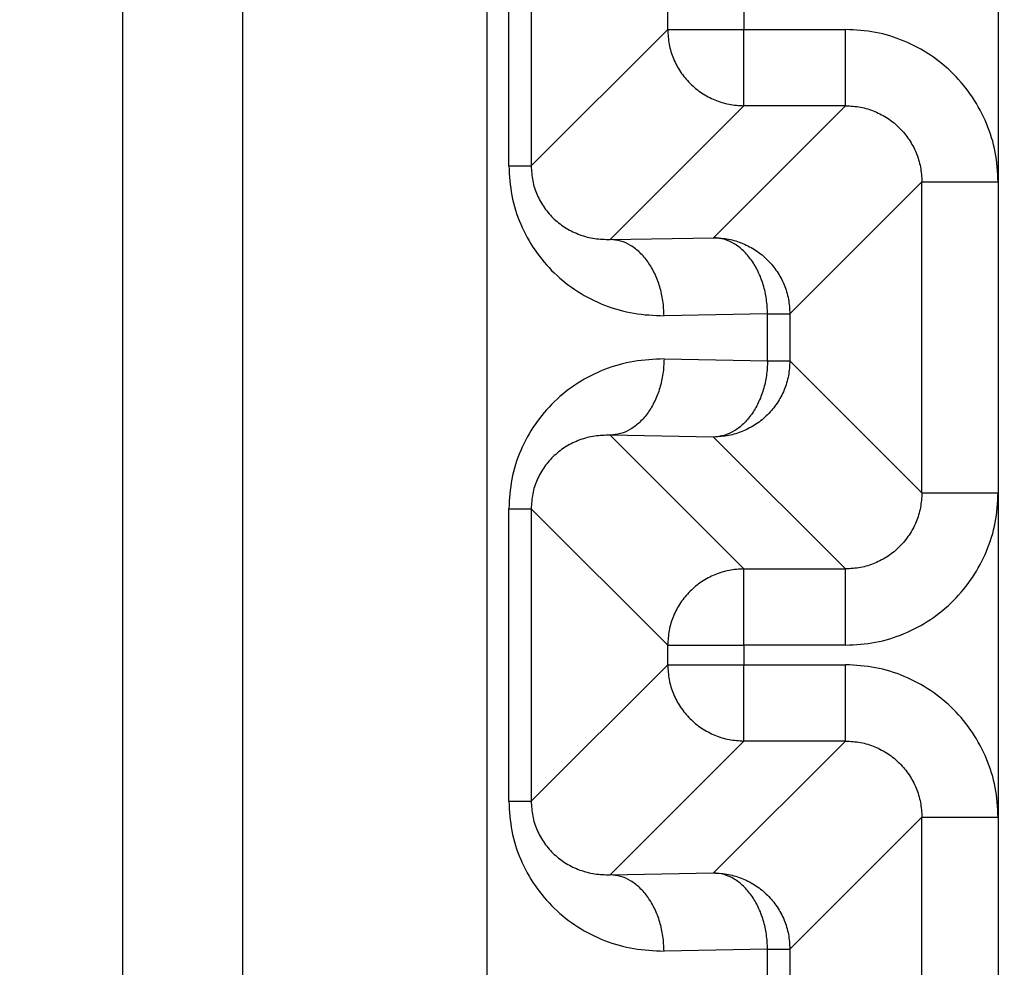
# Model space of a CAD drawing. Extents: x 0 to 8453, y 0 to 5940.
# Drawn here: x 1749 to 1761, y 1396 to 1407 of the extents above; entities that cross this region are included whole.
import ezdxf

# ---------------------------------------------------------------- set-up
doc = ezdxf.new("R2010")
doc.units = 0
doc.layers.get('0').update_dxf_attribs({"linetype": 'CONTINUOUS'})
doc.layers.add('DD0', color=7, linetype='CONTINUOUS')
doc.layers.add('M0', color=3, linetype='CONTINUOUS')
doc.styles.get("Standard").update_dxf_attribs({"font": 'txt', "bigfont": 'BIGFONT'})
doc.dimstyles.new('LEADSTYL', dxfattribs={"dimtxt": 64, "dimasz": 59.999999, "dimexe": 0.18, "dimexo": 0.0625, "dimgap": 1, "dimtad": 0, "dimtih": 1, "dimtoh": 1, "dimdec": 4, "dimzin": 0, "dimdsep": 46, "dimtxsty": 'STANDARD', "dimblk1": 'OPEN', "dimblk2": 'OPEN', "dimsah": 1, "dimcen": 0.09, "dimadec": 0, "dimazin": 0, "dimtfac": 1, "dimtdec": 4, "dimtofl": 0, "dimtmove": 0, "dimatfit": 3, "dimfxl": 1, "dimtolj": 1, "dimtzin": 0, "dimarcsym": 0})
doc.dimstyles.get("Standard").update_dxf_attribs({"dimtxt": 64, "dimasz": 59.999999, "dimexe": 1.5, "dimexo": 0, "dimgap": 1, "dimtad": 3, "dimtih": 1, "dimtoh": 1, "dimdsep": 46, "dimtxsty": 'STANDARD', "dimblk1": 'OPEN', "dimblk2": 'OPEN', "dimsah": 1, "dimcen": 0.09, "dimadec": 0, "dimazin": 0, "dimtfac": 1, "dimtdec": 4, "dimtofl": 0, "dimtmove": 0, "dimatfit": 3, "dimfxl": 1, "dimtolj": 1, "dimtzin": 0, "dimlwd": 13, "dimlwe": 13, "dimarcsym": 0})

# ---------------------------------------------------------------- blocks, each defined once
blk = doc.blocks.new('_OPEN')
at = {"color": 0, "lineweight": 13}
for p, q in [((-0.965926, 0.258819), (0, 0)), ((0, 0), (-1, 0)), ((0, 0), (-0.965926, -0.258819))]:
    blk.add_line(p, q, dxfattribs=at)
blk = doc.blocks.new('*D25')
for p in [(1303.293895, 2146.798178), (1764.234741, 2146.798178), (1701.246674, 1162.795333)]:
    blk.add_point(p)
at = {"layer": 'DD0', "linetype": 'CONTINUOUS'}
for p, q in [((1764.234745, 2146.798216), (1273.293896, 2146.798216)), ((1303.293895, 2086.798217), (1303.293895, 1222.795316)), ((1701.246618, 1162.795317), (1273.293896, 1162.795317))]:
    blk.add_line(p, q, dxfattribs=at)
at = {"layer": 'DD0', "xscale": 59.999999, "yscale": 59.999999}
for p, rotation in [((1303.293895, 2146.798216), 90), ((1303.293895, 1162.795317), 270)]:
    blk.add_blockref('_OPEN', p, dxfattribs=dict(at, rotation=rotation))
at = {"layer": 'DD0', "width": 0.833333}
blk.add_text('９８４', height=64, rotation=90.000003, dxfattribs=at).set_placement((1283.293896, 1564.130069))
blk = doc.blocks.new('*D40')
for p in [(1160.138304, 2172.786289), (1758.544373, 2172.786289), (1701.246674, 1162.795333)]:
    blk.add_point(p)
at = {"layer": 'DD0', "linetype": 'CONTINUOUS'}
for p, q in [((1758.544438, 2172.786223), (1130.138304, 2172.786223)), ((1160.138304, 2112.786223), (1160.138304, 1222.795316)), ((1701.246618, 1162.795317), (1130.138304, 1162.795317))]:
    blk.add_line(p, q, dxfattribs=at)
at = {"layer": 'DD0', "xscale": 59.999999, "yscale": 59.999999}
for p, rotation in [((1160.138304, 2172.786223), 90), ((1160.138304, 1162.795317), 270)]:
    blk.add_blockref('_OPEN', p, dxfattribs=dict(at, rotation=rotation))
at = {"layer": 'DD0', "width": 0.833333}
blk.add_text('１００９', height=64, rotation=90.000003, dxfattribs=at).set_placement((1140.138304, 1545.124179))

msp = doc.modelspace()

# ---------------------------------------------------------------- linework, layer by layer
at = {"layer": 'M0', "linetype": 'CONTINUOUS', "lineweight": 25}
for p, q in [((1750.251347, 1639.676525), (1750.251347, 1324.295323)), ((1751.665557, 1638.61066), (1751.665557, 1324.295323)), ((1760.585511, 1427.795315), (1760.585511, 1363.79532)), ((1754.551077, 1409.096057), (1754.551077, 1382.494579)), ((1754.810984, 1405.56855), (1754.810984, 1409.022087)), ((1755.074466, 1409.022087), (1755.074466, 1405.56855)), ((1756.685669, 1407.179738), (1756.685669, 1407.410884)), ((1757.58552, 1407.410884), (1757.58552, 1407.179738)), ((1755.074466, 1405.56855), (1756.685669, 1407.179738)), ((1756.685669, 1407.179738), (1757.58552, 1407.179738)), ((1757.58552, 1407.179738), (1758.785779, 1407.179738)), ((1757.58552, 1406.279886), (1757.58552, 1407.179738)), ((1758.785779, 1406.279886), (1758.785779, 1407.179738)), ((1757.58552, 1406.279886), (1756.006295, 1404.700661)), ((1757.227892, 1404.721985), (1758.785779, 1406.279886)), ((1758.785779, 1406.279886), (1757.58552, 1406.279886)), ((1754.810984, 1405.56855), (1755.074466, 1405.56855)), ((1759.68566, 1405.38002), (1758.127744, 1403.822119)), ((1759.68566, 1405.38002), (1760.585511, 1405.38002)), ((1759.68566, 1401.710609), (1759.68566, 1405.38002)), ((1756.006295, 1404.700661), (1757.227892, 1404.721985)), ((1756.006295, 1404.700661), (1757.227892, 1404.721985)), ((1757.864291, 1403.822119), (1756.642694, 1403.800795)), ((1757.864291, 1403.822119), (1756.642694, 1403.800795)), ((1757.864291, 1403.268511), (1757.864291, 1403.822119)), ((1757.864291, 1403.822119), (1758.127744, 1403.822119)), ((1757.864291, 1403.268511), (1757.864291, 1403.822119)), ((1757.864291, 1403.822119), (1758.127744, 1403.822119)), ((1758.127744, 1403.822119), (1758.127744, 1403.268511)), ((1758.127744, 1403.822119), (1758.127744, 1403.268511)), ((1756.642694, 1403.289834), (1757.864291, 1403.268511)), ((1756.642694, 1403.289834), (1757.864291, 1403.268511)), ((1757.864291, 1403.268511), (1758.127744, 1403.268511)), ((1757.864291, 1403.268511), (1758.127744, 1403.268511)), ((1758.127744, 1403.268511), (1759.68566, 1401.710609)), ((1758.127744, 1403.268511), (1759.68566, 1401.710609)), ((1756.006295, 1402.389983), (1757.58552, 1400.810758)), ((1757.227892, 1402.368659), (1756.006295, 1402.389983)), ((1757.227892, 1402.368659), (1756.006295, 1402.389983)), ((1756.006295, 1402.389983), (1757.58552, 1400.810758)), ((1758.785779, 1400.810758), (1757.227892, 1402.368659)), ((1758.785779, 1400.810758), (1757.227892, 1402.368659)), ((1759.68566, 1401.710609), (1760.585511, 1401.710609)), ((1759.68566, 1401.710609), (1760.585511, 1401.710609)), ((1754.810984, 1398.068542), (1754.810984, 1401.52208)), ((1754.810984, 1401.52208), (1755.074466, 1401.52208)), ((1754.810984, 1398.068542), (1754.810984, 1401.52208)), ((1754.810984, 1401.52208), (1755.074466, 1401.52208)), ((1756.685669, 1399.910892), (1755.074466, 1401.52208)), ((1755.074466, 1401.52208), (1755.074466, 1398.068542)), ((1756.685669, 1399.910892), (1755.074466, 1401.52208)), ((1755.074466, 1401.52208), (1755.074466, 1398.068542)), ((1757.58552, 1400.810758), (1758.785779, 1400.810758)), ((1757.58552, 1399.910892), (1757.58552, 1400.810758)), ((1757.58552, 1399.910892), (1757.58552, 1400.810758)), ((1757.58552, 1400.810758), (1758.785779, 1400.810758)), ((1758.785779, 1399.910892), (1758.785779, 1400.810758)), ((1758.785779, 1399.910892), (1758.785779, 1400.810758)), ((1756.685669, 1399.679745), (1756.685669, 1399.910892)), ((1756.685669, 1399.910892), (1757.58552, 1399.910892)), ((1756.685669, 1399.910892), (1757.58552, 1399.910892)), ((1756.685669, 1399.679745), (1756.685669, 1399.910892)), ((1757.58552, 1399.910892), (1757.58552, 1399.679745)), ((1758.785779, 1399.910892), (1757.58552, 1399.910892)), ((1757.58552, 1399.910892), (1757.58552, 1399.679745)), ((1758.785779, 1399.910892), (1757.58552, 1399.910892)), ((1755.074466, 1398.068542), (1756.685669, 1399.679745)), ((1755.074466, 1398.068542), (1756.685669, 1399.679745)), ((1756.685669, 1399.679745), (1757.58552, 1399.679745)), ((1756.685669, 1399.679745), (1757.58552, 1399.679745)), ((1757.58552, 1399.679745), (1758.785779, 1399.679745)), ((1757.58552, 1398.779879), (1757.58552, 1399.679745)), ((1757.58552, 1399.679745), (1758.785779, 1399.679745)), ((1757.58552, 1398.779879), (1757.58552, 1399.679745)), ((1758.785779, 1398.779879), (1758.785779, 1399.679745)), ((1758.785779, 1398.779879), (1758.785779, 1399.679745)), ((1757.58552, 1398.779879), (1756.006295, 1397.200654)), ((1757.58552, 1398.779879), (1756.006295, 1397.200654)), ((1757.227892, 1397.221977), (1758.785779, 1398.779879)), ((1757.227892, 1397.221977), (1758.785779, 1398.779879)), ((1758.785779, 1398.779879), (1757.58552, 1398.779879)), ((1758.785779, 1398.779879), (1757.58552, 1398.779879)), ((1754.810984, 1398.068542), (1755.074466, 1398.068542)), ((1754.810984, 1398.068542), (1755.074466, 1398.068542)), ((1759.68566, 1397.880013), (1758.127744, 1396.322111)), ((1759.68566, 1397.880013), (1758.127744, 1396.322111)), ((1759.68566, 1397.880013), (1760.585511, 1397.880013)), ((1759.68566, 1393.710623), (1759.68566, 1397.880013)), ((1759.68566, 1397.880013), (1760.585511, 1397.880013)), ((1759.68566, 1393.710623), (1759.68566, 1397.880013)), ((1756.006295, 1397.200654), (1757.227892, 1397.221977)), ((1756.006295, 1397.200654), (1757.227892, 1397.221977)), ((1757.864291, 1396.322111), (1756.642694, 1396.300787)), ((1757.864291, 1396.322111), (1756.642694, 1396.300787)), ((1757.864291, 1395.268524), (1757.864291, 1396.322111)), ((1757.864291, 1396.322111), (1758.127744, 1396.322111)), ((1757.864291, 1395.268524), (1757.864291, 1396.322111)), ((1757.864291, 1396.322111), (1758.127744, 1396.322111)), ((1758.127744, 1396.322111), (1758.127744, 1395.268524)), ((1758.127744, 1396.322111), (1758.127744, 1395.268524))]:
    msp.add_line(p, q, dxfattribs=at)
at = {"layer": 'M0', "linetype": 'CONTINUOUS', "lineweight": 25, "extrusion": (0, 0, -1)}
for points in [[(1756.685669, 1407.179738), (1756.68902, 1407.120851), (1756.692377, 1407.061969), (1756.702984, 1407.004217), (1756.713591, 1406.946465), (1756.731459, 1406.889852), (1756.754244, 1406.835446), (1756.777029, 1406.781041), (1756.804744, 1406.728853), (1756.837392, 1406.679893), (1756.870041, 1406.630934), (1756.907634, 1406.585212), (1756.9493, 1406.543548), (1756.990966, 1406.501883), (1757.036715, 1406.464286), (1757.085676, 1406.431625), (1757.134636, 1406.398964), (1757.186817, 1406.371249), (1757.241214, 1406.348462), (1757.295611, 1406.325674), (1757.352231, 1406.307825), (1757.409984, 1406.297216), (1757.467738, 1406.286608), (1757.526631, 1406.28325), (1757.58552, 1406.279886)], [(1760.585511, 1405.38002), (1760.578815, 1405.497818), (1760.572124, 1405.615619), (1760.550941, 1405.731151), (1760.529757, 1405.846683), (1760.494093, 1405.959954), (1760.44854, 1406.068782), (1760.402986, 1406.17761), (1760.347554, 1406.282004), (1760.282243, 1406.379933), (1760.216932, 1406.477862), (1760.141754, 1406.569335), (1760.058427, 1406.652654), (1759.975101, 1406.735973), (1759.883635, 1406.811147), (1759.785706, 1406.876454), (1759.687778, 1406.941761), (1759.583397, 1406.997212), (1759.47457, 1407.042766), (1759.365744, 1407.088321), (1759.25248, 1407.123989), (1759.13694, 1407.145167), (1759.0214, 1407.166345), (1758.903591, 1407.173044), (1758.785779, 1407.179738)], [(1758.785779, 1406.279886), (1758.844701, 1406.276557), (1758.903618, 1406.273222), (1758.961404, 1406.262646), (1759.01919, 1406.25207), (1759.075835, 1406.234242), (1759.130264, 1406.211475), (1759.184693, 1406.188708), (1759.236896, 1406.16099), (1759.285862, 1406.128342), (1759.334827, 1406.095694), (1759.380546, 1406.058106), (1759.422207, 1406.016449), (1759.463869, 1405.974792), (1759.501463, 1405.929055), (1759.534115, 1405.880088), (1759.566767, 1405.831121), (1759.594467, 1405.778916), (1759.617234, 1405.72449), (1759.64, 1405.670065), (1759.657822, 1405.613412), (1759.668404, 1405.55563), (1759.678987, 1405.497849), (1759.682321, 1405.438933), (1759.68566, 1405.38002)], [(1754.810984, 1405.56855), (1754.817805, 1405.45087), (1754.82462, 1405.333186), (1754.84618, 1405.21803), (1754.86774, 1405.102874), (1754.904031, 1404.990237), (1754.950399, 1404.882217), (1754.996767, 1404.774197), (1755.053201, 1404.670785), (1755.119676, 1404.574016), (1755.186151, 1404.477248), (1755.262657, 1404.387113), (1755.347455, 1404.305274), (1755.432253, 1404.223434), (1755.525335, 1404.149881), (1755.625004, 1404.086316), (1755.724673, 1404.022752), (1755.830921, 1403.969166), (1755.941684, 1403.925548), (1756.052446, 1403.881929), (1756.167716, 1403.848267), (1756.285304, 1403.829137), (1756.402893, 1403.810007), (1756.522791, 1403.805399), (1756.642694, 1403.800795)], [(1755.074466, 1405.56855), (1755.077912, 1405.509752), (1755.081365, 1405.450959), (1755.092317, 1405.39355), (1755.10327, 1405.336141), (1755.121734, 1405.280125), (1755.145306, 1405.226508), (1755.168878, 1405.172892), (1755.197572, 1405.121685), (1755.231375, 1405.073876), (1755.265178, 1405.026066), (1755.304101, 1404.981663), (1755.347247, 1404.941479), (1755.390392, 1404.901295), (1755.43777, 1404.86534), (1755.48848, 1404.834429), (1755.539189, 1404.803518), (1755.593239, 1404.777661), (1755.649591, 1404.756824), (1755.705944, 1404.735987), (1755.764607, 1404.720183), (1755.824441, 1404.711658), (1755.884275, 1404.703134), (1755.945287, 1404.701901), (1756.006295, 1404.700661)], [(1756.642694, 1403.800795), (1756.639855, 1403.859236), (1756.637011, 1403.917673), (1756.629134, 1403.975005), (1756.621256, 1404.032336), (1756.608337, 1404.088553), (1756.592, 1404.142613), (1756.575663, 1404.196673), (1756.5559, 1404.248566), (1756.532723, 1404.297302), (1756.509547, 1404.346037), (1756.48295, 1404.391607), (1756.453538, 1404.4332), (1756.424127, 1404.474794), (1756.391894, 1404.512403), (1756.357426, 1404.545183), (1756.322958, 1404.577962), (1756.28625, 1404.605903), (1756.248022, 1404.629002), (1756.209793, 1404.652101), (1756.170039, 1404.670347), (1756.129498, 1404.681484), (1756.088957, 1404.69262), (1756.047625, 1404.696638), (1756.006295, 1404.700661)], [(1756.642694, 1403.800795), (1756.639855, 1403.859236), (1756.637011, 1403.917673), (1756.629134, 1403.975005), (1756.621256, 1404.032336), (1756.608337, 1404.088553), (1756.592, 1404.142613), (1756.575663, 1404.196673), (1756.5559, 1404.248566), (1756.532723, 1404.297302), (1756.509547, 1404.346037), (1756.48295, 1404.391607), (1756.453538, 1404.4332), (1756.424127, 1404.474794), (1756.391894, 1404.512403), (1756.357426, 1404.545183), (1756.322958, 1404.577962), (1756.28625, 1404.605903), (1756.248022, 1404.629002), (1756.209793, 1404.652101), (1756.170039, 1404.670347), (1756.129498, 1404.681484), (1756.088957, 1404.69262), (1756.047625, 1404.696638), (1756.006295, 1404.700661)], [(1757.227892, 1404.721985), (1757.286769, 1404.718617), (1757.345641, 1404.715243), (1757.403398, 1404.70464), (1757.461155, 1404.694037), (1757.51779, 1404.676194), (1757.572198, 1404.65341), (1757.626607, 1404.630626), (1757.678781, 1404.60289), (1757.727737, 1404.570231), (1757.776692, 1404.537573), (1757.82242, 1404.499984), (1757.864082, 1404.458324), (1757.905744, 1404.416664), (1757.943331, 1404.370924), (1757.97599, 1404.321963), (1758.00865, 1404.273002), (1758.036373, 1404.220811), (1758.059168, 1404.16641), (1758.081964, 1404.112009), (1758.09982, 1404.055389), (1758.110428, 1403.997639), (1758.121037, 1403.93989), (1758.124387, 1403.881002), (1758.127744, 1403.822119)], [(1757.864291, 1403.822119), (1757.861452, 1403.88056), (1757.858608, 1403.938997), (1757.850731, 1403.996328), (1757.842854, 1404.053659), (1757.829934, 1404.109877), (1757.813597, 1404.163936), (1757.79726, 1404.217996), (1757.777497, 1404.26989), (1757.75432, 1404.318625), (1757.731144, 1404.367361), (1757.704547, 1404.41293), (1757.675136, 1404.454524), (1757.645724, 1404.496118), (1757.613491, 1404.533727), (1757.579023, 1404.566506), (1757.544555, 1404.599286), (1757.507847, 1404.627226), (1757.469619, 1404.650325), (1757.43139, 1404.673424), (1757.391636, 1404.69167), (1757.351095, 1404.702807), (1757.310554, 1404.713944), (1757.269222, 1404.717962), (1757.227892, 1404.721985)], [(1757.227892, 1404.721985), (1757.286769, 1404.718617), (1757.345641, 1404.715243), (1757.403398, 1404.70464), (1757.461155, 1404.694037), (1757.51779, 1404.676194), (1757.572198, 1404.65341), (1757.626607, 1404.630626), (1757.678781, 1404.60289), (1757.727737, 1404.570231), (1757.776692, 1404.537573), (1757.82242, 1404.499984), (1757.864082, 1404.458324), (1757.905744, 1404.416664), (1757.943331, 1404.370924), (1757.97599, 1404.321963), (1758.00865, 1404.273002), (1758.036373, 1404.220811), (1758.059168, 1404.16641), (1758.081964, 1404.112009), (1758.09982, 1404.055389), (1758.110428, 1403.997639), (1758.121037, 1403.93989), (1758.124387, 1403.881002), (1758.127744, 1403.822119)], [(1757.864291, 1403.822119), (1757.861452, 1403.88056), (1757.858608, 1403.938997), (1757.850731, 1403.996328), (1757.842854, 1404.053659), (1757.829934, 1404.109877), (1757.813597, 1404.163936), (1757.79726, 1404.217996), (1757.777497, 1404.26989), (1757.75432, 1404.318625), (1757.731144, 1404.367361), (1757.704547, 1404.41293), (1757.675136, 1404.454524), (1757.645724, 1404.496118), (1757.613491, 1404.533727), (1757.579023, 1404.566506), (1757.544555, 1404.599286), (1757.507847, 1404.627226), (1757.469619, 1404.650325), (1757.43139, 1404.673424), (1757.391636, 1404.69167), (1757.351095, 1404.702807), (1757.310554, 1404.713944), (1757.269222, 1404.717962), (1757.227892, 1404.721985)], [(1756.642694, 1403.289834), (1756.522794, 1403.285233), (1756.40289, 1403.280638), (1756.285304, 1403.261507), (1756.167719, 1403.242376), (1756.052444, 1403.208722), (1755.941684, 1403.165097), (1755.830924, 1403.121471), (1755.72467, 1403.067884), (1755.625004, 1403.004313), (1755.525338, 1402.940742), (1755.43225, 1402.867198), (1755.347455, 1402.785356), (1755.26266, 1402.703513), (1755.186147, 1402.613382), (1755.119676, 1402.516613), (1755.053205, 1402.419844), (1754.996764, 1402.316446), (1754.950399, 1402.208427), (1754.904034, 1402.100408), (1754.867735, 1401.987777), (1754.84618, 1401.872615), (1754.824625, 1401.757453), (1754.817802, 1401.639768), (1754.810984, 1401.52208)], [(1756.642694, 1403.289834), (1756.522794, 1403.285233), (1756.40289, 1403.280638), (1756.285304, 1403.261507), (1756.167719, 1403.242376), (1756.052444, 1403.208722), (1755.941684, 1403.165097), (1755.830924, 1403.121471), (1755.72467, 1403.067884), (1755.625004, 1403.004313), (1755.525338, 1402.940742), (1755.43225, 1402.867198), (1755.347455, 1402.785356), (1755.26266, 1402.703513), (1755.186147, 1402.613382), (1755.119676, 1402.516613), (1755.053205, 1402.419844), (1754.996764, 1402.316446), (1754.950399, 1402.208427), (1754.904034, 1402.100408), (1754.867735, 1401.987777), (1754.84618, 1401.872615), (1754.824625, 1401.757453), (1754.817802, 1401.639768), (1754.810984, 1401.52208)], [(1756.642694, 1403.289834), (1756.639855, 1403.231401), (1756.637011, 1403.172972), (1756.629134, 1403.11564), (1756.621256, 1403.058307), (1756.608337, 1403.00208), (1756.592, 1402.948017), (1756.575663, 1402.893953), (1756.5559, 1402.842062), (1756.532723, 1402.793328), (1756.509547, 1402.744593), (1756.48295, 1402.699024), (1756.453538, 1402.657429), (1756.424127, 1402.615834), (1756.391894, 1402.578222), (1756.357426, 1402.545447), (1756.322958, 1402.512672), (1756.28625, 1402.484742), (1756.248022, 1402.461643), (1756.209793, 1402.438543), (1756.170039, 1402.420285), (1756.129498, 1402.409146), (1756.088957, 1402.398007), (1756.047625, 1402.393998), (1756.006295, 1402.389983)], [(1756.642694, 1403.289834), (1756.639855, 1403.231401), (1756.637011, 1403.172972), (1756.629134, 1403.11564), (1756.621256, 1403.058307), (1756.608337, 1403.00208), (1756.592, 1402.948017), (1756.575663, 1402.893953), (1756.5559, 1402.842062), (1756.532723, 1402.793328), (1756.509547, 1402.744593), (1756.48295, 1402.699024), (1756.453538, 1402.657429), (1756.424127, 1402.615834), (1756.391894, 1402.578222), (1756.357426, 1402.545447), (1756.322958, 1402.512672), (1756.28625, 1402.484742), (1756.248022, 1402.461643), (1756.209793, 1402.438543), (1756.170039, 1402.420285), (1756.129498, 1402.409146), (1756.088957, 1402.398007), (1756.047625, 1402.393998), (1756.006295, 1402.389983)], [(1758.127744, 1403.268511), (1758.124392, 1403.209624), (1758.121034, 1403.150742), (1758.110428, 1403.09299), (1758.099823, 1403.035238), (1758.081959, 1402.978625), (1758.059168, 1402.924219), (1758.036377, 1402.869814), (1758.008647, 1402.817626), (1757.97599, 1402.768666), (1757.943334, 1402.719707), (1757.905741, 1402.673985), (1757.864082, 1402.632321), (1757.822424, 1402.590656), (1757.77669, 1402.553059), (1757.727737, 1402.520398), (1757.678784, 1402.487737), (1757.626604, 1402.460022), (1757.572198, 1402.437235), (1757.517793, 1402.414447), (1757.461153, 1402.396598), (1757.403398, 1402.385989), (1757.345643, 1402.375381), (1757.286766, 1402.372023), (1757.227892, 1402.368659)], [(1757.864291, 1403.268511), (1757.861452, 1403.210078), (1757.858608, 1403.151648), (1757.850731, 1403.094316), (1757.842854, 1403.036984), (1757.829934, 1402.980757), (1757.813597, 1402.926693), (1757.79726, 1402.872629), (1757.777497, 1402.820738), (1757.75432, 1402.772004), (1757.731144, 1402.72327), (1757.704547, 1402.677701), (1757.675136, 1402.636105), (1757.645724, 1402.59451), (1757.613491, 1402.556899), (1757.579023, 1402.524123), (1757.544555, 1402.491348), (1757.507847, 1402.463419), (1757.469619, 1402.440319), (1757.43139, 1402.41722), (1757.391636, 1402.398961), (1757.351095, 1402.387822), (1757.310554, 1402.376684), (1757.269222, 1402.372674), (1757.227892, 1402.368659)], [(1758.127744, 1403.268511), (1758.124392, 1403.209624), (1758.121034, 1403.150742), (1758.110428, 1403.09299), (1758.099823, 1403.035238), (1758.081959, 1402.978625), (1758.059168, 1402.924219), (1758.036377, 1402.869814), (1758.008647, 1402.817626), (1757.97599, 1402.768666), (1757.943334, 1402.719707), (1757.905741, 1402.673985), (1757.864082, 1402.632321), (1757.822424, 1402.590656), (1757.77669, 1402.553059), (1757.727737, 1402.520398), (1757.678784, 1402.487737), (1757.626604, 1402.460022), (1757.572198, 1402.437235), (1757.517793, 1402.414447), (1757.461153, 1402.396598), (1757.403398, 1402.385989), (1757.345643, 1402.375381), (1757.286766, 1402.372023), (1757.227892, 1402.368659)], [(1757.864291, 1403.268511), (1757.861452, 1403.210078), (1757.858608, 1403.151648), (1757.850731, 1403.094316), (1757.842854, 1403.036984), (1757.829934, 1402.980757), (1757.813597, 1402.926693), (1757.79726, 1402.872629), (1757.777497, 1402.820738), (1757.75432, 1402.772004), (1757.731144, 1402.72327), (1757.704547, 1402.677701), (1757.675136, 1402.636105), (1757.645724, 1402.59451), (1757.613491, 1402.556899), (1757.579023, 1402.524123), (1757.544555, 1402.491348), (1757.507847, 1402.463419), (1757.469619, 1402.440319), (1757.43139, 1402.41722), (1757.391636, 1402.398961), (1757.351095, 1402.387822), (1757.310554, 1402.376684), (1757.269222, 1402.372674), (1757.227892, 1402.368659)], [(1756.006295, 1402.389983), (1755.945284, 1402.388742), (1755.884278, 1402.387494), (1755.824441, 1402.378971), (1755.764605, 1402.370448), (1755.705947, 1402.354637), (1755.649591, 1402.333806), (1755.593236, 1402.312974), (1755.539192, 1402.28711), (1755.48848, 1402.2562), (1755.437767, 1402.225291), (1755.390396, 1402.189327), (1755.347247, 1402.14915), (1755.304097, 1402.108974), (1755.265181, 1402.064576), (1755.231375, 1402.016769), (1755.197569, 1401.968961), (1755.168883, 1401.917735), (1755.145306, 1401.864121), (1755.121729, 1401.810507), (1755.103273, 1401.754498), (1755.092317, 1401.697094), (1755.081362, 1401.63969), (1755.077917, 1401.580883), (1755.074466, 1401.52208)], [(1756.006295, 1402.389983), (1755.945284, 1402.388742), (1755.884278, 1402.387494), (1755.824441, 1402.378971), (1755.764605, 1402.370448), (1755.705947, 1402.354637), (1755.649591, 1402.333806), (1755.593236, 1402.312974), (1755.539192, 1402.28711), (1755.48848, 1402.2562), (1755.437767, 1402.225291), (1755.390396, 1402.189327), (1755.347247, 1402.14915), (1755.304097, 1402.108974), (1755.265181, 1402.064576), (1755.231375, 1402.016769), (1755.197569, 1401.968961), (1755.168883, 1401.917735), (1755.145306, 1401.864121), (1755.121729, 1401.810507), (1755.103273, 1401.754498), (1755.092317, 1401.697094), (1755.081362, 1401.63969), (1755.077917, 1401.580883), (1755.074466, 1401.52208)], [(1758.785779, 1399.910892), (1758.903589, 1399.917587), (1759.021402, 1399.924275), (1759.13694, 1399.945462), (1759.252477, 1399.966649), (1759.365746, 1400.002322), (1759.47457, 1400.047878), (1759.583394, 1400.093435), (1759.687781, 1400.148864), (1759.785706, 1400.214175), (1759.883631, 1400.279486), (1759.975104, 1400.354668), (1760.058427, 1400.437991), (1760.141751, 1400.521314), (1760.216936, 1400.612769), (1760.282243, 1400.710697), (1760.34755, 1400.808625), (1760.402989, 1400.913016), (1760.44854, 1401.021848), (1760.49409, 1401.13068), (1760.529761, 1401.243944), (1760.550941, 1401.359478), (1760.57212, 1401.475013), (1760.578818, 1401.592809), (1760.585511, 1401.710609)], [(1759.68566, 1401.710609), (1759.682325, 1401.651692), (1759.678984, 1401.59278), (1759.668404, 1401.534999), (1759.657825, 1401.477219), (1759.639996, 1401.420578), (1759.617234, 1401.366154), (1759.594472, 1401.31173), (1759.566764, 1401.25953), (1759.534115, 1401.210556), (1759.501466, 1401.161582), (1759.463865, 1401.115844), (1759.422207, 1401.074181), (1759.38055, 1401.032517), (1759.334825, 1400.994939), (1759.285862, 1400.962288), (1759.236899, 1400.929637), (1759.18469, 1400.901923), (1759.130264, 1400.879154), (1759.075838, 1400.856386), (1759.019187, 1400.838574), (1758.961404, 1400.827999), (1758.903621, 1400.817423), (1758.844698, 1400.814093), (1758.785779, 1400.810758)], [(1758.785779, 1399.910892), (1758.903589, 1399.917587), (1759.021402, 1399.924275), (1759.13694, 1399.945462), (1759.252477, 1399.966649), (1759.365746, 1400.002322), (1759.47457, 1400.047878), (1759.583394, 1400.093435), (1759.687781, 1400.148864), (1759.785706, 1400.214175), (1759.883631, 1400.279486), (1759.975104, 1400.354668), (1760.058427, 1400.437991), (1760.141751, 1400.521314), (1760.216936, 1400.612769), (1760.282243, 1400.710697), (1760.34755, 1400.808625), (1760.402989, 1400.913016), (1760.44854, 1401.021848), (1760.49409, 1401.13068), (1760.529761, 1401.243944), (1760.550941, 1401.359478), (1760.57212, 1401.475013), (1760.578818, 1401.592809), (1760.585511, 1401.710609)], [(1759.68566, 1401.710609), (1759.682325, 1401.651692), (1759.678984, 1401.59278), (1759.668404, 1401.534999), (1759.657825, 1401.477219), (1759.639996, 1401.420578), (1759.617234, 1401.366154), (1759.594472, 1401.31173), (1759.566764, 1401.25953), (1759.534115, 1401.210556), (1759.501466, 1401.161582), (1759.463865, 1401.115844), (1759.422207, 1401.074181), (1759.38055, 1401.032517), (1759.334825, 1400.994939), (1759.285862, 1400.962288), (1759.236899, 1400.929637), (1759.18469, 1400.901923), (1759.130264, 1400.879154), (1759.075838, 1400.856386), (1759.019187, 1400.838574), (1758.961404, 1400.827999), (1758.903621, 1400.817423), (1758.844698, 1400.814093), (1758.785779, 1400.810758)], [(1757.58552, 1400.810758), (1757.526628, 1400.80739), (1757.46774, 1400.804016), (1757.409984, 1400.793413), (1757.352229, 1400.78281), (1757.295614, 1400.764967), (1757.241214, 1400.742183), (1757.186814, 1400.719399), (1757.134639, 1400.691663), (1757.085676, 1400.659005), (1757.036712, 1400.626346), (1756.99097, 1400.588757), (1756.9493, 1400.547097), (1756.907631, 1400.505437), (1756.870044, 1400.459697), (1756.837392, 1400.410736), (1756.804741, 1400.361775), (1756.777033, 1400.309584), (1756.754244, 1400.255183), (1756.731454, 1400.200782), (1756.713594, 1400.144162), (1756.702984, 1400.086413), (1756.692374, 1400.028663), (1756.689024, 1399.969775), (1756.685669, 1399.910892)], [(1757.58552, 1400.810758), (1757.526628, 1400.80739), (1757.46774, 1400.804016), (1757.409984, 1400.793413), (1757.352229, 1400.78281), (1757.295614, 1400.764967), (1757.241214, 1400.742183), (1757.186814, 1400.719399), (1757.134639, 1400.691663), (1757.085676, 1400.659005), (1757.036712, 1400.626346), (1756.99097, 1400.588757), (1756.9493, 1400.547097), (1756.907631, 1400.505437), (1756.870044, 1400.459697), (1756.837392, 1400.410736), (1756.804741, 1400.361775), (1756.777033, 1400.309584), (1756.754244, 1400.255183), (1756.731454, 1400.200782), (1756.713594, 1400.144162), (1756.702984, 1400.086413), (1756.692374, 1400.028663), (1756.689024, 1399.969775), (1756.685669, 1399.910892)], [(1756.685669, 1399.679745), (1756.68902, 1399.620861), (1756.692377, 1399.561981), (1756.702984, 1399.504224), (1756.713591, 1399.446468), (1756.731459, 1399.389843), (1756.754244, 1399.335439), (1756.777029, 1399.281035), (1756.804744, 1399.22886), (1756.837392, 1399.1799), (1756.870041, 1399.130941), (1756.907634, 1399.085204), (1756.9493, 1399.04354), (1756.990966, 1399.001875), (1757.036715, 1398.964293), (1757.085676, 1398.931632), (1757.134636, 1398.898971), (1757.186817, 1398.871242), (1757.241214, 1398.848454), (1757.295611, 1398.825666), (1757.352231, 1398.80783), (1757.409984, 1398.797224), (1757.467738, 1398.786617), (1757.526631, 1398.783251), (1757.58552, 1398.779879)], [(1756.685669, 1399.679745), (1756.68902, 1399.620861), (1756.692377, 1399.561981), (1756.702984, 1399.504224), (1756.713591, 1399.446468), (1756.731459, 1399.389843), (1756.754244, 1399.335439), (1756.777029, 1399.281035), (1756.804744, 1399.22886), (1756.837392, 1399.1799), (1756.870041, 1399.130941), (1756.907634, 1399.085204), (1756.9493, 1399.04354), (1756.990966, 1399.001875), (1757.036715, 1398.964293), (1757.085676, 1398.931632), (1757.134636, 1398.898971), (1757.186817, 1398.871242), (1757.241214, 1398.848454), (1757.295611, 1398.825666), (1757.352231, 1398.80783), (1757.409984, 1398.797224), (1757.467738, 1398.786617), (1757.526631, 1398.783251), (1757.58552, 1398.779879)], [(1760.585511, 1397.880013), (1760.578815, 1397.997816), (1760.572124, 1398.115625), (1760.550941, 1398.231158), (1760.529757, 1398.346692), (1760.494093, 1398.45996), (1760.44854, 1398.568789), (1760.402986, 1398.677617), (1760.347554, 1398.782015), (1760.282243, 1398.87994), (1760.216932, 1398.977865), (1760.141754, 1399.069326), (1760.058427, 1399.152646), (1759.975101, 1399.235966), (1759.883635, 1399.311154), (1759.785706, 1399.376462), (1759.687778, 1399.44177), (1759.583397, 1399.497209), (1759.47457, 1399.542759), (1759.365744, 1399.588308), (1759.25248, 1399.623978), (1759.13694, 1399.645159), (1759.0214, 1399.666341), (1758.903591, 1399.673045), (1758.785779, 1399.679745)], [(1760.585511, 1397.880013), (1760.578815, 1397.997816), (1760.572124, 1398.115625), (1760.550941, 1398.231158), (1760.529757, 1398.346692), (1760.494093, 1398.45996), (1760.44854, 1398.568789), (1760.402986, 1398.677617), (1760.347554, 1398.782015), (1760.282243, 1398.87994), (1760.216932, 1398.977865), (1760.141754, 1399.069326), (1760.058427, 1399.152646), (1759.975101, 1399.235966), (1759.883635, 1399.311154), (1759.785706, 1399.376462), (1759.687778, 1399.44177), (1759.583397, 1399.497209), (1759.47457, 1399.542759), (1759.365744, 1399.588308), (1759.25248, 1399.623978), (1759.13694, 1399.645159), (1759.0214, 1399.666341), (1758.903591, 1399.673045), (1758.785779, 1399.679745)], [(1758.785779, 1398.779879), (1758.844701, 1398.77655), (1758.903618, 1398.773215), (1758.961404, 1398.762638), (1759.01919, 1398.752061), (1759.075835, 1398.73423), (1759.130264, 1398.711467), (1759.184693, 1398.688705), (1759.236896, 1398.660997), (1759.285862, 1398.628349), (1759.334827, 1398.595701), (1759.380546, 1398.558102), (1759.422207, 1398.516441), (1759.463869, 1398.47478), (1759.501463, 1398.429047), (1759.534115, 1398.380081), (1759.566767, 1398.331114), (1759.594467, 1398.278905), (1759.617234, 1398.224483), (1759.64, 1398.170061), (1759.657822, 1398.113418), (1759.668404, 1398.055638), (1759.678987, 1397.997857), (1759.682321, 1397.938933), (1759.68566, 1397.880013)], [(1758.785779, 1398.779879), (1758.844701, 1398.77655), (1758.903618, 1398.773215), (1758.961404, 1398.762638), (1759.01919, 1398.752061), (1759.075835, 1398.73423), (1759.130264, 1398.711467), (1759.184693, 1398.688705), (1759.236896, 1398.660997), (1759.285862, 1398.628349), (1759.334827, 1398.595701), (1759.380546, 1398.558102), (1759.422207, 1398.516441), (1759.463869, 1398.47478), (1759.501463, 1398.429047), (1759.534115, 1398.380081), (1759.566767, 1398.331114), (1759.594467, 1398.278905), (1759.617234, 1398.224483), (1759.64, 1398.170061), (1759.657822, 1398.113418), (1759.668404, 1398.055638), (1759.678987, 1397.997857), (1759.682321, 1397.938933), (1759.68566, 1397.880013)], [(1754.810984, 1398.068542), (1754.817805, 1397.950863), (1754.82462, 1397.833179), (1754.84618, 1397.718022), (1754.86774, 1397.602865), (1754.904031, 1397.490226), (1754.950399, 1397.382209), (1754.996767, 1397.274193), (1755.053201, 1397.170789), (1755.119676, 1397.074024), (1755.186151, 1396.977258), (1755.262657, 1396.887121), (1755.347455, 1396.805281), (1755.432253, 1396.723442), (1755.525335, 1396.649891), (1755.625004, 1396.586324), (1755.724673, 1396.522756), (1755.830921, 1396.469162), (1755.941684, 1396.42554), (1756.052446, 1396.381918), (1756.167716, 1396.348258), (1756.285304, 1396.329129), (1756.402893, 1396.310001), (1756.522791, 1396.305392), (1756.642694, 1396.300787)], [(1754.810984, 1398.068542), (1754.817805, 1397.950863), (1754.82462, 1397.833179), (1754.84618, 1397.718022), (1754.86774, 1397.602865), (1754.904031, 1397.490226), (1754.950399, 1397.382209), (1754.996767, 1397.274193), (1755.053201, 1397.170789), (1755.119676, 1397.074024), (1755.186151, 1396.977258), (1755.262657, 1396.887121), (1755.347455, 1396.805281), (1755.432253, 1396.723442), (1755.525335, 1396.649891), (1755.625004, 1396.586324), (1755.724673, 1396.522756), (1755.830921, 1396.469162), (1755.941684, 1396.42554), (1756.052446, 1396.381918), (1756.167716, 1396.348258), (1756.285304, 1396.329129), (1756.402893, 1396.310001), (1756.522791, 1396.305392), (1756.642694, 1396.300787)], [(1755.074466, 1398.068542), (1755.077912, 1398.009742), (1755.081365, 1397.950947), (1755.092317, 1397.893543), (1755.10327, 1397.836138), (1755.121734, 1397.780133), (1755.145306, 1397.726516), (1755.168878, 1397.672898), (1755.197572, 1397.621679), (1755.231375, 1397.573868), (1755.265178, 1397.526058), (1755.304101, 1397.481666), (1755.347247, 1397.441486), (1755.390392, 1397.401306), (1755.43777, 1397.365349), (1755.48848, 1397.334436), (1755.539189, 1397.303524), (1755.593239, 1397.277667), (1755.649591, 1397.256831), (1755.705944, 1397.235995), (1755.764607, 1397.220192), (1755.824441, 1397.211666), (1755.884275, 1397.203139), (1755.945287, 1397.201899), (1756.006295, 1397.200654)], [(1755.074466, 1398.068542), (1755.077912, 1398.009742), (1755.081365, 1397.950947), (1755.092317, 1397.893543), (1755.10327, 1397.836138), (1755.121734, 1397.780133), (1755.145306, 1397.726516), (1755.168878, 1397.672898), (1755.197572, 1397.621679), (1755.231375, 1397.573868), (1755.265178, 1397.526058), (1755.304101, 1397.481666), (1755.347247, 1397.441486), (1755.390392, 1397.401306), (1755.43777, 1397.365349), (1755.48848, 1397.334436), (1755.539189, 1397.303524), (1755.593239, 1397.277667), (1755.649591, 1397.256831), (1755.705944, 1397.235995), (1755.764607, 1397.220192), (1755.824441, 1397.211666), (1755.884275, 1397.203139), (1755.945287, 1397.201899), (1756.006295, 1397.200654)], [(1756.642694, 1396.300787), (1756.639855, 1396.359226), (1756.637011, 1396.417661), (1756.629134, 1396.474997), (1756.621256, 1396.532333), (1756.608337, 1396.588561), (1756.592, 1396.64262), (1756.575663, 1396.696679), (1756.5559, 1396.748559), (1756.532723, 1396.797294), (1756.509547, 1396.84603), (1756.48295, 1396.891612), (1756.453538, 1396.933208), (1756.424127, 1396.974803), (1756.391894, 1397.012401), (1756.357426, 1397.045175), (1756.322958, 1397.077949), (1756.28625, 1397.10589), (1756.248022, 1397.128994), (1756.209793, 1397.152098), (1756.170039, 1397.170353), (1756.129498, 1397.181491), (1756.088957, 1397.192628), (1756.047625, 1397.196638), (1756.006295, 1397.200654)], [(1756.642694, 1396.300787), (1756.639855, 1396.359226), (1756.637011, 1396.417661), (1756.629134, 1396.474997), (1756.621256, 1396.532333), (1756.608337, 1396.588561), (1756.592, 1396.64262), (1756.575663, 1396.696679), (1756.5559, 1396.748559), (1756.532723, 1396.797294), (1756.509547, 1396.84603), (1756.48295, 1396.891612), (1756.453538, 1396.933208), (1756.424127, 1396.974803), (1756.391894, 1397.012401), (1756.357426, 1397.045175), (1756.322958, 1397.077949), (1756.28625, 1397.10589), (1756.248022, 1397.128994), (1756.209793, 1397.152098), (1756.170039, 1397.170353), (1756.129498, 1397.181491), (1756.088957, 1397.192628), (1756.047625, 1397.196638), (1756.006295, 1397.200654)], [(1757.227892, 1397.221977), (1757.286769, 1397.218618), (1757.345641, 1397.215251), (1757.403398, 1397.204647), (1757.461155, 1397.194043), (1757.51779, 1397.176189), (1757.572198, 1397.153402), (1757.626607, 1397.130615), (1757.678781, 1397.102882), (1757.727737, 1397.070224), (1757.776692, 1397.037566), (1757.82242, 1396.999973), (1757.864082, 1396.958316), (1757.905744, 1396.916659), (1757.943331, 1396.870928), (1757.97599, 1396.82197), (1758.00865, 1396.773013), (1758.036373, 1396.720822), (1758.059168, 1396.666417), (1758.081964, 1396.612012), (1758.09982, 1396.555385), (1758.110428, 1396.497632), (1758.121037, 1396.439879), (1758.124387, 1396.380993), (1758.127744, 1396.322111)], [(1757.864291, 1396.322111), (1757.861452, 1396.38055), (1757.858608, 1396.438985), (1757.850731, 1396.496321), (1757.842854, 1396.553656), (1757.829934, 1396.609885), (1757.813597, 1396.663944), (1757.79726, 1396.718002), (1757.777497, 1396.769882), (1757.75432, 1396.818618), (1757.731144, 1396.867353), (1757.704547, 1396.912936), (1757.675136, 1396.954531), (1757.645724, 1396.996126), (1757.613491, 1397.033724), (1757.579023, 1397.066499), (1757.544555, 1397.099273), (1757.507847, 1397.127214), (1757.469619, 1397.150318), (1757.43139, 1397.173421), (1757.391636, 1397.191677), (1757.351095, 1397.202814), (1757.310554, 1397.213952), (1757.269222, 1397.217962), (1757.227892, 1397.221977)], [(1757.227892, 1397.221977), (1757.286769, 1397.218618), (1757.345641, 1397.215251), (1757.403398, 1397.204647), (1757.461155, 1397.194043), (1757.51779, 1397.176189), (1757.572198, 1397.153402), (1757.626607, 1397.130615), (1757.678781, 1397.102882), (1757.727737, 1397.070224), (1757.776692, 1397.037566), (1757.82242, 1396.999973), (1757.864082, 1396.958316), (1757.905744, 1396.916659), (1757.943331, 1396.870928), (1757.97599, 1396.82197), (1758.00865, 1396.773013), (1758.036373, 1396.720822), (1758.059168, 1396.666417), (1758.081964, 1396.612012), (1758.09982, 1396.555385), (1758.110428, 1396.497632), (1758.121037, 1396.439879), (1758.124387, 1396.380993), (1758.127744, 1396.322111)], [(1757.864291, 1396.322111), (1757.861452, 1396.38055), (1757.858608, 1396.438985), (1757.850731, 1396.496321), (1757.842854, 1396.553656), (1757.829934, 1396.609885), (1757.813597, 1396.663944), (1757.79726, 1396.718002), (1757.777497, 1396.769882), (1757.75432, 1396.818618), (1757.731144, 1396.867353), (1757.704547, 1396.912936), (1757.675136, 1396.954531), (1757.645724, 1396.996126), (1757.613491, 1397.033724), (1757.579023, 1397.066499), (1757.544555, 1397.099273), (1757.507847, 1397.127214), (1757.469619, 1397.150318), (1757.43139, 1397.173421), (1757.391636, 1397.191677), (1757.351095, 1397.202814), (1757.310554, 1397.213952), (1757.269222, 1397.217962), (1757.227892, 1397.221977)]]:
    msp.add_open_spline(points, degree=3, knots=[0, 0, 0, 0, 1, 1, 1, 2, 2, 2, 3, 3, 3, 4, 4, 4, 5, 5, 5, 6, 6, 6, 7, 7, 7, 8, 8, 8, 8], dxfattribs=at)

# ---------------------------------------------------------------- dimensions: what is measured, and where the dimension line sits
at = {"layer": 'DD0', "color": 7}
for base, p2, text, override, picture, middle in [((1160.138304, 2172.786289), (1758.544373, 2172.786289), '１００９', {"dimtxt": 64, "dimexe": 30.000011, "dimexo": 5.89705e-05, "dimtih": 1, "dimtoh": 1, "dimtmove": 2, "dimlwd": 13, "dimlwe": 13}, '*D40', (1108.138306, 1667.790803)), ((1303.293895, 2146.798178), (1764.234741, 2146.798178), '９８４', {"dimtxt": 64, "dimexe": 29.999995, "dimexo": 3.8755e-05, "dimtih": 1, "dimtoh": 1, "dimtmove": 2, "dimlwd": 13, "dimlwe": 13}, '*D25', (1251.293898, 1654.796724))]:
    dim = msp.add_linear_dim(base=base, p1=(1701.246674, 1162.795333), p2=p2, angle=90, text=text, dimstyle='STANDARD', override=override, dxfattribs=at)
    dim.commit()
    dim.dimension.update_dxf_attribs({"geometry": picture, "text_midpoint": middle, "dimtype": 160, "text_rotation": 90.000002})

# ---------------------------------------------------------------- leaders
at = {"layer": 'DD0'}
for points in [[(1941.143007, 1616.795325), (1789.893314, 318.288398), (569.89318, 318.288398)], [(1842.220279, 1616.795325), (1700.989965, 537.127372), (672.989873, 537.127372)]]:
    msp.add_leader(points, dimstyle='LEADSTYL', override={"dimldrblk": 'OPEN', "dimlwd": 13, "dimlwe": 13}, dxfattribs=at)

doc.saveas('drawing.dxf')
